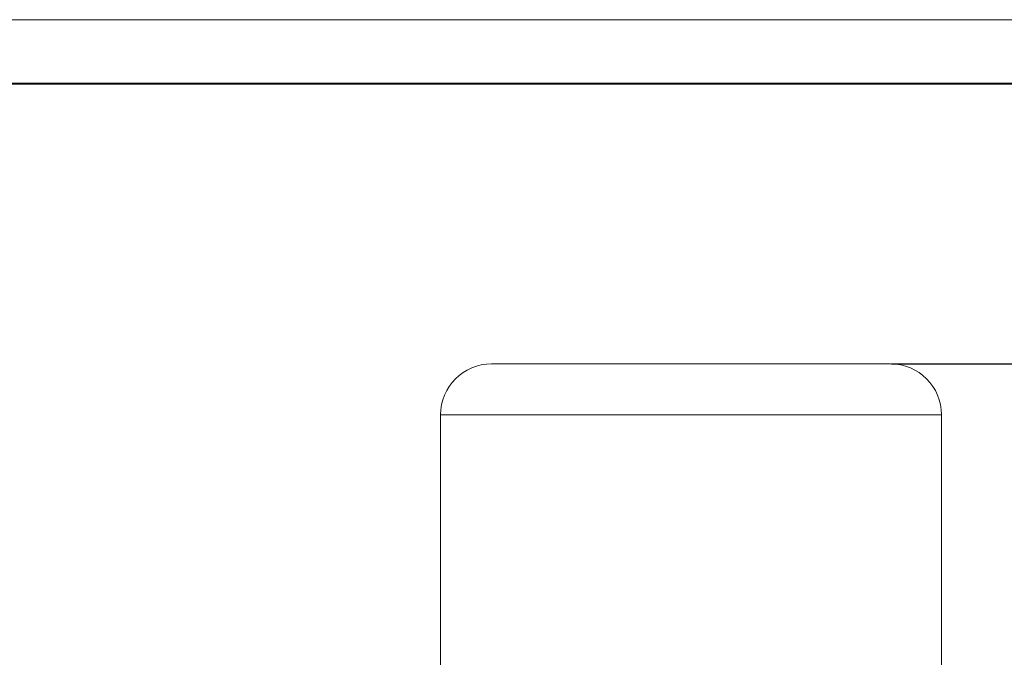
# Model space of a CAD drawing. Units: millimetres. Extents: x 4831 to 8067, y 282 to 2576.
# Drawn here: x 5807 to 6348, y 2226 to 2576 of the extents above; entities that cross this region are included whole.
import ezdxf

# ---------------------------------------------------------------- set-up
doc = ezdxf.new("R2010")
doc.units = ezdxf.units.MM
doc.layers.get('0').update_dxf_attribs({"lineweight": 40})
doc.layers.add('7标注层', color=4, linetype='Continuous', lineweight=15)
doc.layers.add('图层7', color=7, linetype='Continuous', lineweight=18)
doc.styles.add('gbeitc', font='gbeitc.shx', dxfattribs={"height": 10, "bigfont": 'gbcbig.shx'})
doc.dimstyles.new('ISO-25', dxfattribs={"dimtxt": 7, "dimasz": 5, "dimexe": 1.25, "dimexo": 0.625, "dimtad": 1, "dimdsep": 46, "dimtxsty": 'gbeitc', "dimcen": 2.5, "dimadec": 0, "dimazin": 0, "dimtfac": 1, "dimtmove": 0, "dimatfit": 3, "dimfxl": 1, "dimarcsym": 0})

# ---------------------------------------------------------------- blocks, each defined once
blk = doc.blocks.new('*D186')
at = {"layer": '7标注层', "color": 0, "lineweight": -2, "transparency": 16777216}
for p, q in [((6285.88, 2387.29), (6750.74, 2387.29)), ((6749.49, 1195.29), (6749.49, 2379.29)), ((6538.38, 1187.29), (6750.74, 1187.29))]:
    blk.add_line(p, q, dxfattribs=at)
at = {"layer": '7标注层', "color": 0, "transparency": 16777216}
for points in [[(6748.16, 2379.29), (6750.83, 2379.29), (6749.49, 2387.29)], [(6748.16, 1195.29), (6750.83, 1195.29), (6749.49, 1187.29)]]:
    blk.add_solid(points, dxfattribs=at)
at = {"layer": 'Defpoints', "color": 0, "transparency": 16777216}
for p in [(6285.26, 2387.29), (6749.49, 2387.29), (6537.76, 1187.29)]:
    blk.add_point(p, dxfattribs=at)
at = {"layer": '7标注层', "color": 0, "transparency": 16777216, "insert": (6734.62, 1787.29), "char_height": 10, "attachment_point": 5, "rotation": 90, "style": 'gbeitc'}
blk.add_mtext('{\\H2.85x;\\C3;1200}', dxfattribs=at)

msp = doc.modelspace()

# ---------------------------------------------------------------- linework, layer by layer
msp.add_line((8031.854, 2541.084), (5143.293, 2541.084))
at = {"color": 7, "linetype": 'Continuous', "lineweight": 15}
for p, q in [((6285.256, 2387.294), (6066.256, 2387.294)), ((6038.256, 2359.294), (6038.256, 2218.438)), ((6313.256, 2359.294), (6038.256, 2359.294)), ((6313.256, 2218.438), (6313.256, 2359.294))]:
    msp.add_line(p, q, dxfattribs=at)
for centre, start, end in [((6066.256, 2359.294), 90, 180), ((6285.256, 2359.294), 0, 90)]:
    msp.add_arc(centre, 28, start, end, dxfattribs=at)
at = {"layer": '图层7'}
msp.add_line((8067.155, 2576.385), (4831.233, 2576.385), dxfattribs=at)

# ---------------------------------------------------------------- dimensions: what is measured, and where the dimension line sits
at = {"layer": '7标注层'}
dim = msp.add_linear_dim(base=(6749.493, 2387.294), p1=(6537.756, 1187.294), p2=(6285.256, 2387.294), angle=90, text='{\\H2.85x;\\C3;<>}', dimstyle='ISO-25', override={"dimasz": 8}, dxfattribs=at)
dim.commit()
dim.dimension.update_dxf_attribs({"geometry": '*D186', "text_midpoint": (6734.618, 1787.294)})

doc.saveas('drawing.dxf')
